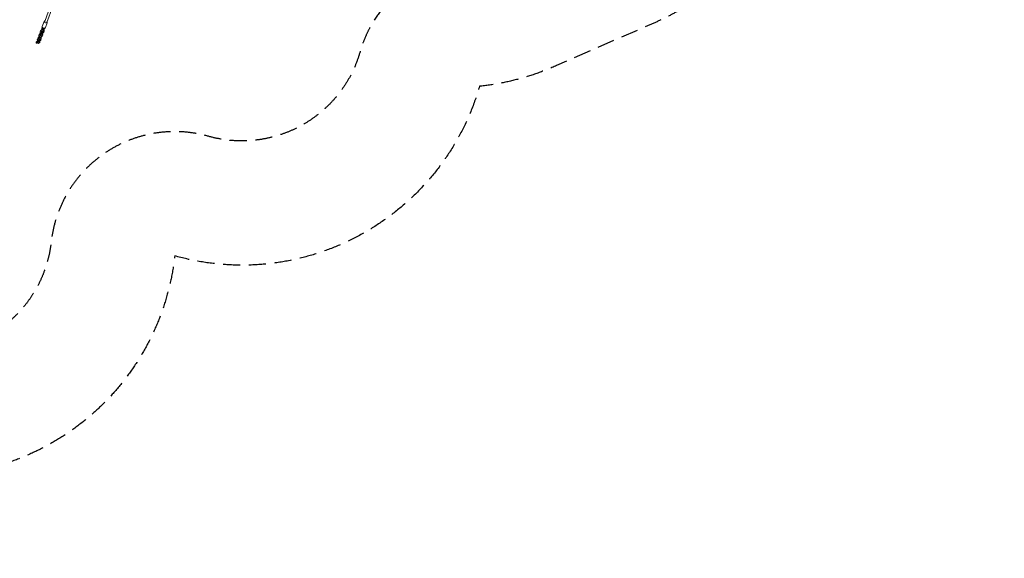
# Model space of a CAD drawing. Units: millimetres. Extents: x -10132 to 10924, y -6264 to 5679.
# Drawn here: x 3638 to 10924, y -6264 to -2276 of the extents above; entities that cross this region are included whole.
import ezdxf

# ---------------------------------------------------------------- set-up
doc = ezdxf.new("R2010")
doc.units = ezdxf.units.MM
doc.header["$LTSCALE"] = 20
doc.linetypes.add('HIDDEN', pattern=[9.525, 6.35, -3.175])
for name, color, linetype in [('2d', 230, 'Continuous'), ('ASTM-BufferZone', 240, 'HIDDEN'), ('ASTM-SafetyZone', 64, 'HIDDEN')]:
    doc.layers.add(name, color=color, linetype=linetype)

msp = doc.modelspace()

# ---------------------------------------------------------------- linework, layer by layer
at = {"layer": '2d', "lineweight": 0}
for p, q in [((3864.4, -2179.2), (3823.2, -2289.8)), ((3880.1, -2182.9), (3838.2, -2295.4)), ((3805.7, -2325.3), (3818.8, -2290.1)), ((3828.2, -2333.6), (3841.3, -2298.5)), ((3779.4, -2393.4), (3782.2, -2385.9)), ((3786.9, -2396.2), (3789.7, -2388.7)), ((3789.8, -2365.3), (3792.6, -2357.8)), ((3794.9, -2387.6), (3797.7, -2380.1)), ((3797.3, -2368.1), (3800.1, -2360.6)), ((3802.4, -2390.4), (3805.2, -2382.9)), ((3803.4, -2343.9), (3803.6, -2343.6)), ((3806.7, -2333.5), (3804.7, -2335.2)), ((3805.4, -2359.5), (3808.1, -2352)), ((3805.5, -2397.1), (3808.3, -2389.6)), ((3810.1, -2337.1), (3808.1, -2338.9)), ((3812.8, -2362.3), (3815.6, -2354.8)), ((3816, -2369), (3818.8, -2361.5)), ((3760.7, -2443.5), (3761.2, -2442.1)), ((3768.2, -2446.3), (3768.7, -2444.9)), ((3768.9, -2421.5), (3771.7, -2414)), ((3773.9, -2443.8), (3776.7, -2436.3)), ((3776.4, -2424.3), (3779.2, -2416.8)), ((3781.4, -2446.6), (3784.2, -2439.1)), ((3784.4, -2415.7), (3787.2, -2408.2)), ((3791.9, -2418.5), (3794.7, -2411)), ((3795, -2425.2), (3797.8, -2417.7))]:
    msp.add_line(p, q, dxfattribs=at)
at = {"layer": '2d', "lineweight": 0, "extrusion": (0, 0, -1)}
for major_axis, start_param, end_param in [((-7.5, 2.79), -0.385137, 0), ((7.5, -2.79), 0, 2.756456)]:
    msp.add_ellipse((3830.7, -2292.6), major_axis=major_axis, ratio=0.78077, start_param=start_param, end_param=end_param, dxfattribs=at)
at = {"layer": '2d', "lineweight": 0}
for start_param, end_param in [(1.955933, 4.712389), (1.570796, 1.955933)]:
    msp.add_ellipse((3764.4, -2444.9), major_axis=(1.79, 4.8), ratio=0.78077, start_param=start_param, end_param=end_param, dxfattribs=at)
for points, knots in [([(3805.7, -2325.3), (3805.6, -2325.5), (3805.5, -2325.8), (3805.4, -2326.3), (3805.3, -2326.6), (3805.2, -2327.2), (3805.2, -2327.4), (3805.2, -2328), (3805.2, -2328.3), (3805.2, -2328.8), (3805.2, -2329.1), (3805.2, -2329.4)], [2.858445, 2.858445, 2.858445, 2.858445, 2.9354723, 2.9354723, 3.0124997, 3.0124997, 3.089527, 3.089527, 3.1665543, 3.1665543, 3.2435816, 3.2435816, 3.2435816, 3.2435816]), ([(3805.2, -2329.4), (3805.4, -2330.5), (3805.7, -2331.5), (3806.7, -2333.5), (3807.4, -2334.5), (3809.1, -2336.3), (3810.1, -2337.1), (3812.3, -2338.4), (3813.5, -2338.9), (3816, -2339.6), (3817.3, -2339.8), (3819.9, -2339.7), (3821.1, -2339.5), (3823.5, -2338.7), (3824.5, -2338.2), (3826.3, -2336.7), (3827, -2335.9), (3827.8, -2334.5), (3828, -2334.1), (3828.2, -2333.6)], [3.243582, 3.243582, 3.243582, 3.243582, 3.542347, 3.542347, 3.864888, 3.864888, 4.204066, 4.204066, 4.549287, 4.549287, 4.895071, 4.895071, 5.236916, 5.236916, 5.564745, 5.564745, 5.867524, 5.867524, 6.000038, 6.000038, 6.000038, 6.000038]), ([(3825.2, -2284.5), (3825, -2284.6), (3824.8, -2284.6), (3823.6, -2285.1), (3822.5, -2285.6), (3820.7, -2287), (3820, -2287.9), (3819.2, -2289.3), (3819, -2289.7), (3818.8, -2290.1)], [2.0490007, 2.0490007, 2.0490007, 2.0490007, 2.0953236, 2.0953236, 2.4231522, 2.4231522, 2.7259314, 2.7259314, 2.858445, 2.858445, 2.858445, 2.858445]), ([(3841.8, -2294.4), (3841.6, -2293.3), (3841.3, -2292.3), (3840.6, -2290.9), (3840.4, -2290.5), (3840.2, -2290.1)], [0.101989, 0.101989, 0.101989, 0.101989, 0.4007541, 0.4007541, 0.5262967, 0.5262967, 0.5262967, 0.5262967]), ([(3841.3, -2298.5), (3841.4, -2298.3), (3841.5, -2298), (3841.6, -2297.5), (3841.7, -2297.2), (3841.8, -2296.6), (3841.8, -2296.3), (3841.8, -2295.8), (3841.8, -2295.5), (3841.8, -2295), (3841.8, -2294.7), (3841.8, -2294.4)], [6.0000377, 6.0000377, 6.0000377, 6.0000377, 6.077065, 6.077065, 6.1540923, 6.1540923, 6.2311196, 6.2311196, 6.308147, 6.308147, 6.3851743, 6.3851743, 6.3851743, 6.3851743]), ([(3778.9, -2396.9), (3778.9, -2396.7), (3778.9, -2396.4), (3778.9, -2396), (3778.9, -2395.7), (3778.9, -2395.2), (3779, -2395), (3779, -2394.5), (3779.1, -2394.3), (3779.2, -2393.8), (3779.3, -2393.6), (3779.4, -2393.4)], [3.0706139, 3.0706139, 3.0706139, 3.0706139, 3.1290237, 3.1290237, 3.1874335, 3.1874335, 3.2458433, 3.2458433, 3.3042532, 3.3042532, 3.362663, 3.362663, 3.362663, 3.362663]), ([(3788, -2404.6), (3786.9, -2404.5), (3785.8, -2404.2), (3783.5, -2403.2), (3782.3, -2402.5), (3780.5, -2400.7), (3779.8, -2399.8), (3779.2, -2398.1), (3779, -2397.5), (3778.9, -2396.9)], [1.977677, 1.977677, 1.977677, 1.977677, 2.271016, 2.271016, 2.635648, 2.635648, 2.927584, 2.927584, 3.070614, 3.070614, 3.070614, 3.070614]), ([(3781.9, -2402.1), (3781.7, -2402.9), (3781.5, -2403.7), (3781.3, -2405.3), (3781.2, -2406.1), (3781.1, -2406.8)], [0.8576597, 0.8576597, 0.8576597, 0.8576597, 1.1270302, 1.1270302, 1.3528119, 1.3528119, 1.3528119, 1.3528119]), ([(3782.2, -2385.9), (3782.5, -2385), (3783, -2384.1), (3784.4, -2382.4), (3785.4, -2381.6), (3787.5, -2380.2), (3788.8, -2379.6), (3791.6, -2378.7), (3793, -2378.4), (3795.7, -2378.1), (3797, -2378.1), (3798.2, -2378.2)], [3.362663, 3.362663, 3.362663, 3.362663, 3.61737, 3.61737, 3.939251, 3.939251, 4.308261, 4.308261, 4.677096, 4.677096, 4.989273, 4.989273, 4.989273, 4.989273]), ([(3788.1, -2396.4), (3788.1, -2396.4), (3788, -2396.4), (3787.7, -2396.3), (3787.4, -2396.2), (3787.1, -2396), (3787, -2395.9), (3787, -2395.9)], [2.2068807, 2.2068807, 2.2068807, 2.2068807, 2.2220188, 2.2220188, 2.4530264, 2.4530264, 2.5526048, 2.5526048, 2.5526048, 2.5526048]), ([(3787.2, -2408.2), (3787.3, -2408), (3787.4, -2407.7), (3787.6, -2406.9), (3787.7, -2406.4), (3787.9, -2405.2), (3788, -2404.5), (3788.2, -2402.9), (3788.2, -2402.1), (3788.3, -2400.4), (3788.3, -2399.6), (3788.2, -2398.1), (3788.2, -2397.4), (3788.1, -2396.2), (3788, -2395.7), (3787.8, -2395.1), (3787.8, -2394.9), (3787.7, -2394.8), (3787.7, -2394.8), (3787.7, -2394.8)], [3.76793, 3.76793, 3.76793, 3.76793, 3.95985, 3.95985, 4.19801, 4.19801, 4.468551, 4.468551, 4.755105, 4.755105, 5.045104, 5.045104, 5.326897, 5.326897, 5.583498, 5.583498, 5.789342, 5.789342, 5.851291, 5.851291, 5.851291, 5.851291]), ([(3789.8, -2365.3), (3789.8, -2365.5), (3789.7, -2365.7), (3789.6, -2366.2), (3789.5, -2366.4), (3789.4, -2366.9), (3789.4, -2367.1), (3789.4, -2367.6), (3789.4, -2367.9), (3789.4, -2368.3), (3789.4, -2368.6), (3789.4, -2368.8)], [2.9205223, 2.9205223, 2.9205223, 2.9205223, 2.9789322, 2.9789322, 3.037342, 3.037342, 3.0957518, 3.0957518, 3.1541616, 3.1541616, 3.2125714, 3.2125714, 3.2125714, 3.2125714]), ([(3789.4, -2368.8), (3789.5, -2369.7), (3789.8, -2370.6), (3790.7, -2372.2), (3791.3, -2373), (3792.8, -2374.4), (3793.8, -2375), (3795.9, -2376), (3797.2, -2376.3), (3798.5, -2376.5)], [3.212571, 3.212571, 3.212571, 3.212571, 3.431358, 3.431358, 3.670794, 3.670794, 3.969151, 3.969151, 4.305509, 4.305509, 4.305509, 4.305509]), ([(3789.7, -2388.7), (3789.7, -2388.7), (3789.7, -2388.6), (3790, -2388.2), (3790.2, -2388.1), (3790.7, -2387.7), (3791.1, -2387.4), (3791.9, -2387), (3792.4, -2386.8), (3793.5, -2386.5), (3794.1, -2386.4), (3794.9, -2386.2), (3795.2, -2386.2), (3795.4, -2386.2)], [3.362663, 3.362663, 3.362663, 3.362663, 3.648, 3.648, 3.867692, 3.867692, 4.095193, 4.095193, 4.338463, 4.338463, 4.594685, 4.594685, 4.69133, 4.69133, 4.69133, 4.69133]), ([(3791.6, -2378.7), (3791.7, -2377.7), (3791.8, -2376.6), (3792.1, -2375), (3792.3, -2374.5), (3792.4, -2374)], [4.9303734, 4.9303734, 4.9303734, 4.9303734, 5.245039, 5.245039, 5.4255256, 5.4255256, 5.4255256, 5.4255256]), ([(3797, -2394.8), (3796.5, -2394.8), (3795.9, -2394.6), (3795, -2394.2), (3794.6, -2394), (3793.8, -2393.3), (3793.5, -2393), (3792.8, -2392), (3792.6, -2391.5), (3792, -2389.7), (3791.8, -2388.5), (3791.6, -2387.2)], [3.1533829, 3.1533829, 3.1533829, 3.1533829, 3.2368228, 3.2368228, 3.3292907, 3.3292907, 3.4519925, 3.4519925, 3.6624697, 3.6624697, 4.1001743, 4.1001743, 4.1001743, 4.1001743]), ([(3808.7, -2350.1), (3807.6, -2350), (3806.6, -2350), (3804.1, -2350.2), (3802.6, -2350.5), (3799.9, -2351.3), (3798.5, -2351.8), (3796.1, -2353.3), (3795, -2354.2), (3793.5, -2356), (3793, -2356.8), (3792.6, -2357.8)], [1.293912, 1.293912, 1.293912, 1.293912, 1.558886, 1.558886, 1.924576, 1.924576, 2.292562, 2.292562, 2.663349, 2.663349, 2.920522, 2.920522, 2.920522, 2.920522]), ([(3794.9, -2387.6), (3794.8, -2387.7), (3794.8, -2387.8), (3794.7, -2388), (3794.7, -2388), (3794.7, -2388)], [2.5152555, 2.5152555, 2.5152555, 2.5152555, 2.642881, 2.642881, 2.7332786, 2.7332786, 2.7332786, 2.7332786]), ([(3794.7, -2411), (3795.2, -2409.7), (3795.5, -2408.2), (3796, -2405.4), (3796.1, -2404.1), (3796.3, -2401.6), (3796.3, -2400.4), (3796.3, -2398), (3796.2, -2396.8), (3796, -2395.3), (3796, -2395), (3795.9, -2394.6)], [3.76793, 3.76793, 3.76793, 3.76793, 4.268623, 4.268623, 4.633178, 4.633178, 4.982815, 4.982815, 5.337958, 5.337958, 5.462925, 5.462925, 5.462925, 5.462925]), ([(3797.7, -2394.8), (3797.5, -2394.9), (3797.4, -2395), (3796.9, -2395.4), (3796.6, -2395.6), (3796.1, -2395.8), (3796.1, -2395.8), (3796.1, -2395.8)], [0.5657482, 0.5657482, 0.5657482, 0.5657482, 0.7260992, 0.7260992, 0.9536007, 0.9536007, 0.974938, 0.974938, 0.974938, 0.974938]), ([(3805.5, -2397.1), (3805.2, -2398.1), (3804.6, -2398.9), (3803.2, -2400.6), (3802.3, -2401.4), (3800.1, -2402.8), (3798.8, -2403.4), (3797, -2404), (3796.5, -2404.2), (3796.1, -2404.3)], [0.22107, 0.22107, 0.22107, 0.22107, 0.475777, 0.475777, 0.797658, 0.797658, 1.166668, 1.166668, 1.287906, 1.287906, 1.287906, 1.287906]), ([(3802.4, -2390.4), (3802.2, -2390.7), (3802.1, -2391), (3801.8, -2391.7), (3801.6, -2392), (3801.2, -2392.7), (3801, -2393), (3800.3, -2393.7), (3799.8, -2394), (3798.7, -2394.6), (3798.1, -2394.8), (3797.3, -2394.8), (3797.1, -2394.8), (3797, -2394.8)], [2.5152555, 2.5152555, 2.5152555, 2.5152555, 2.642881, 2.642881, 2.7705064, 2.7705064, 2.8981319, 2.8981319, 3.0257574, 3.0257574, 3.1299716, 3.1299716, 3.1533829, 3.1533829, 3.1533829, 3.1533829]), ([(3797.5, -2367.8), (3797.5, -2367.8), (3797.5, -2367.8), (3797.7, -2368), (3798, -2368.1), (3798.3, -2368.3), (3798.5, -2368.3), (3798.6, -2368.3)], [3.7305805, 3.7305805, 3.7305805, 3.7305805, 3.7874977, 3.7874977, 4.007233, 4.007233, 4.0763046, 4.0763046, 4.0763046, 4.0763046]), ([(3798.2, -2366.7), (3798.2, -2366.7), (3798.2, -2366.7), (3798.2, -2366.8), (3798.3, -2366.9), (3798.4, -2367.3), (3798.4, -2367.6), (3798.6, -2368.3), (3798.6, -2368.8), (3798.7, -2370), (3798.8, -2370.8), (3798.8, -2372.3), (3798.8, -2373.1), (3798.7, -2374.8), (3798.6, -2375.6), (3798.4, -2377.1), (3798.3, -2377.9), (3798, -2379), (3797.9, -2379.5), (3797.7, -2379.9), (3797.7, -2380), (3797.7, -2380.1)], [0.431895, 0.431895, 0.431895, 0.431895, 0.496528, 0.496528, 0.640142, 0.640142, 0.829184, 0.829184, 1.064913, 1.064913, 1.334032, 1.334032, 1.620026, 1.620026, 1.910128, 1.910128, 2.192789, 2.192789, 2.45152, 2.45152, 2.515255, 2.515255, 2.515255, 2.515255]), ([(3805.9, -2358.1), (3805.9, -2358.1), (3805.9, -2358.1), (3805.2, -2358.1), (3804.6, -2358.2), (3803.4, -2358.5), (3802.9, -2358.7), (3801.9, -2359.2), (3801.5, -2359.4), (3800.8, -2359.8), (3800.6, -2360), (3800.3, -2360.4), (3800.2, -2360.5), (3800.1, -2360.6), (3800.1, -2360.6), (3800.1, -2360.6)], [1.591855, 1.591855, 1.591855, 1.591855, 1.592198, 1.592198, 1.854197, 1.854197, 2.113433, 2.113433, 2.361351, 2.361351, 2.592542, 2.592542, 2.812141, 2.812141, 2.920522, 2.920522, 2.920522, 2.920522]), ([(3800.5, -2360.2), (3800.5, -2360.1), (3800.6, -2360.1), (3800.8, -2360.1), (3801, -2360.1), (3801.1, -2360.1)], [6.25956957, 6.25956957, 6.25956957, 6.25956957, 6.27156421, 6.27156421, 6.29497555, 6.29497555, 6.29497555, 6.29497555]), ([(3803.4, -2343.9), (3803, -2345.3), (3802.6, -2346.7), (3802.2, -2349.1), (3802.1, -2349.9), (3802.1, -2350.6)], [0.6263372, 0.6263372, 0.6263372, 0.6263372, 1.1270302, 1.1270302, 1.3528119, 1.3528119, 1.3528119, 1.3528119]), ([(3802.1, -2359.1), (3802.1, -2359.1), (3802.1, -2359.2), (3802.2, -2360.4), (3802.4, -2361.5), (3803, -2363.2), (3803.3, -2363.8), (3804, -2364.9), (3804.2, -2365.2), (3805, -2365.9), (3805.6, -2366.3), (3806.7, -2366.6), (3807.1, -2366.7), (3807.5, -2366.7)], [2.183011, 2.183011, 2.183011, 2.183011, 2.1963654, 2.1963654, 2.5881628, 2.5881628, 2.8385093, 2.8385093, 2.939962, 2.939962, 3.0692764, 3.0692764, 3.1298024, 3.1298024, 3.1298024, 3.1298024]), ([(3802.7, -2338.1), (3802.6, -2338.3), (3802.5, -2338.5), (3802.4, -2338.8), (3802.4, -2339), (3802.3, -2339.3), (3802.3, -2339.5), (3802.3, -2339.9), (3802.3, -2340), (3802.3, -2340.4), (3802.3, -2340.6), (3802.3, -2340.8)], [2.9205223, 2.9205223, 2.9205223, 2.9205223, 2.9789322, 2.9789322, 3.037342, 3.037342, 3.0957518, 3.0957518, 3.1541616, 3.1541616, 3.2125714, 3.2125714, 3.2125714, 3.2125714]), ([(3802.3, -2340.8), (3802.4, -2341.5), (3802.7, -2342.1), (3803.4, -2343.4), (3803.9, -2344), (3805.2, -2345.1), (3806, -2345.6), (3807.6, -2346.2), (3808.3, -2346.5), (3809.1, -2346.6)], [3.212571, 3.212571, 3.212571, 3.212571, 3.444197, 3.444197, 3.698857, 3.698857, 4.01193, 4.01193, 4.267088, 4.267088, 4.267088, 4.267088]), ([(3804.7, -2335.2), (3804.6, -2335.4), (3804.4, -2335.5), (3804.1, -2335.9), (3803.9, -2336.1), (3803.6, -2336.4), (3803.4, -2336.6), (3803.2, -2337), (3803.1, -2337.2), (3802.8, -2337.7), (3802.7, -2337.9), (3802.7, -2338.1)], [2.5141202, 2.5141202, 2.5141202, 2.5141202, 2.5954006, 2.5954006, 2.676681, 2.676681, 2.7579615, 2.7579615, 2.8392419, 2.8392419, 2.9205223, 2.9205223, 2.9205223, 2.9205223]), ([(3805.2, -2359.9), (3805.2, -2359.9), (3805.2, -2359.9), (3805.2, -2359.8), (3805.3, -2359.7), (3805.3, -2359.5), (3805.3, -2359.5), (3805.4, -2359.5)], [3.5499067, 3.5499067, 3.5499067, 3.5499067, 3.6145405, 3.6145405, 3.7421659, 3.7421659, 3.7679298, 3.7679298, 3.7679298, 3.7679298]), ([(3806.4, -2366.5), (3806.5, -2367.1), (3806.5, -2367.7), (3806.7, -2369.5), (3806.8, -2370.8), (3806.8, -2373.3), (3806.7, -2374.6), (3806.5, -2377), (3806.3, -2378.2), (3805.9, -2380.5), (3805.6, -2381.6), (3805.2, -2382.7), (3805.2, -2382.8), (3805.2, -2382.9)], [0.82026, 0.82026, 0.82026, 0.82026, 1.02157, 1.02157, 1.400484, 1.400484, 1.752123, 1.752123, 2.103446, 2.103446, 2.477058, 2.477058, 2.515255, 2.515255, 2.515255, 2.515255]), ([(3805.8, -2381), (3806, -2381.1), (3806.2, -2381.3), (3807.2, -2382.3), (3807.9, -2383.3), (3808.5, -2384.9), (3808.7, -2385.5), (3808.7, -2386.1)], [5.7047858, 5.7047858, 5.7047858, 5.7047858, 5.7772411, 5.7772411, 6.0691767, 6.0691767, 6.2122065, 6.2122065, 6.2122065, 6.2122065]), ([(3806.5, -2367.7), (3806.9, -2367.6), (3807.2, -2367.4), (3807.8, -2367), (3808, -2366.8), (3808.1, -2366.7)], [5.3082473, 5.3082473, 5.3082473, 5.3082473, 5.5029437, 5.5029437, 5.7174371, 5.7174371, 5.7174371, 5.7174371]), ([(3806.5, -2376.2), (3806.8, -2376.1), (3807.1, -2376), (3808.7, -2375.6), (3810.1, -2375), (3812.5, -2373.6), (3813.6, -2372.7), (3815.1, -2370.8), (3815.6, -2370), (3816, -2369)], [4.995279, 4.995279, 4.995279, 4.995279, 5.066168, 5.066168, 5.434155, 5.434155, 5.804941, 5.804941, 6.062115, 6.062115, 6.062115, 6.062115]), ([(3808.1, -2338.9), (3808, -2339), (3807.9, -2339.1), (3807.8, -2339.2), (3807.7, -2339.3), (3807.6, -2339.4), (3807.5, -2339.5), (3807.5, -2339.6), (3807.4, -2339.7), (3807.4, -2339.8), (3807.4, -2339.8), (3807.3, -2339.9)], [2.5141202, 2.5141202, 2.5141202, 2.5141202, 2.5954006, 2.5954006, 2.676681, 2.676681, 2.7579615, 2.7579615, 2.8392419, 2.8392419, 2.9205223, 2.9205223, 2.9205223, 2.9205223]), ([(3807.3, -2339.9), (3807.3, -2339.9), (3807.3, -2339.9), (3807.3, -2340), (3807.3, -2340), (3807.3, -2340), (3807.3, -2340), (3807.3, -2340.1), (3807.3, -2340.1), (3807.3, -2340.1), (3807.3, -2340.1), (3807.3, -2340.1)], [2.9205223, 2.9205223, 2.9205223, 2.9205223, 2.9789322, 2.9789322, 3.037342, 3.037342, 3.0957518, 3.0957518, 3.1541616, 3.1541616, 3.2125714, 3.2125714, 3.2125714, 3.2125714]), ([(3807.3, -2340.1), (3807.3, -2340.2), (3807.3, -2340.3), (3807.5, -2340.5), (3807.7, -2340.7), (3808.3, -2341.1), (3808.7, -2341.3), (3809.1, -2341.5), (3809.1, -2341.5), (3809.2, -2341.5)], [3.2125714, 3.2125714, 3.2125714, 3.2125714, 3.4975258, 3.4975258, 3.8281033, 3.8281033, 4.0817177, 4.0817177, 4.0975982, 4.0975982, 4.0975982, 4.0975982]), ([(3807.5, -2366.7), (3808, -2366.7), (3808.5, -2366.6), (3809.5, -2366.3), (3810, -2366.1), (3810.8, -2365.6), (3811.1, -2365.2), (3811.7, -2364.6), (3811.9, -2364.2), (3812.3, -2363.6), (3812.4, -2363.3), (3812.7, -2362.7), (3812.8, -2362.5), (3812.8, -2362.3)], [3.1298024, 3.1298024, 3.1298024, 3.1298024, 3.2132423, 3.2132423, 3.3057102, 3.3057102, 3.428412, 3.428412, 3.5560375, 3.5560375, 3.683663, 3.683663, 3.7679298, 3.7679298, 3.7679298, 3.7679298]), ([(3808.1, -2352), (3808.2, -2351.8), (3808.3, -2351.5), (3808.5, -2350.7), (3808.6, -2350.2), (3808.9, -2349), (3809, -2348.3), (3809.1, -2346.7), (3809.2, -2345.9), (3809.2, -2344.2), (3809.2, -2343.4), (3809.2, -2341.9), (3809.1, -2341.2), (3809, -2340), (3808.9, -2339.5), (3808.8, -2338.9), (3808.7, -2338.7), (3808.7, -2338.6), (3808.7, -2338.6), (3808.7, -2338.6)], [3.76793, 3.76793, 3.76793, 3.76793, 3.95985, 3.95985, 4.19801, 4.19801, 4.468551, 4.468551, 4.755105, 4.755105, 5.045104, 5.045104, 5.326897, 5.326897, 5.583498, 5.583498, 5.789342, 5.789342, 5.851291, 5.851291, 5.851291, 5.851291]), ([(3808.7, -2386.1), (3808.8, -2386.4), (3808.8, -2386.6), (3808.8, -2387.1), (3808.8, -2387.3), (3808.7, -2387.8), (3808.7, -2388), (3808.6, -2388.5), (3808.6, -2388.7), (3808.5, -2389.2), (3808.4, -2389.4), (3808.3, -2389.6)], [6.2122065, 6.2122065, 6.2122065, 6.2122065, 6.2706164, 6.2706164, 6.3290262, 6.3290262, 6.387436, 6.387436, 6.4458458, 6.4458458, 6.5042556, 6.5042556, 6.5042556, 6.5042556]), ([(3815.6, -2354.8), (3816.1, -2353.5), (3816.5, -2352), (3816.9, -2349.2), (3817.1, -2347.9), (3817.2, -2345.4), (3817.3, -2344.2), (3817.2, -2341.8), (3817.1, -2340.7), (3817, -2339.7)], [3.76793, 3.76793, 3.76793, 3.76793, 4.268623, 4.268623, 4.633178, 4.633178, 4.982815, 4.982815, 5.319525, 5.319525, 5.319525, 5.319525]), ([(3819.2, -2358), (3819.1, -2357.1), (3818.8, -2356.2), (3817.9, -2354.6), (3817.3, -2353.9), (3816.5, -2353.1), (3816.4, -2353), (3816.2, -2352.9)], [0.0709788, 0.0709788, 0.0709788, 0.0709788, 0.2897649, 0.2897649, 0.5292009, 0.5292009, 0.5783995, 0.5783995, 0.5783995, 0.5783995]), ([(3817.1, -2340.8), (3817.3, -2340.7), (3817.5, -2340.6), (3818, -2340.2), (3818.3, -2340), (3818.6, -2339.8)], [5.3473503, 5.3473503, 5.3473503, 5.3473503, 5.4479877, 5.4479877, 5.7045842, 5.7045842, 5.7045842, 5.7045842]), ([(3817.2, -2346.1), (3818.2, -2345.8), (3819.2, -2345.4), (3821.1, -2344.2), (3821.9, -2343.6), (3823.1, -2342.1), (3823.6, -2341.5), (3823.8, -2340.7)], [5.0961237, 5.0961237, 5.0961237, 5.0961237, 5.4342672, 5.4342672, 5.7935468, 5.7935468, 6.062115, 6.062115, 6.062115, 6.062115]), ([(3818.8, -2361.5), (3818.9, -2361.3), (3818.9, -2361.1), (3819, -2360.6), (3819.1, -2360.4), (3819.2, -2359.9), (3819.2, -2359.7), (3819.3, -2359.2), (3819.3, -2359), (3819.2, -2358.5), (3819.2, -2358.3), (3819.2, -2358)], [6.062115, 6.062115, 6.062115, 6.062115, 6.1205248, 6.1205248, 6.1789346, 6.1789346, 6.2373444, 6.2373444, 6.2957543, 6.2957543, 6.3541641, 6.3541641, 6.3541641, 6.3541641]), ([(3823.8, -2340.7), (3823.9, -2340.5), (3824, -2340.4), (3824.1, -2340), (3824.1, -2339.9), (3824.2, -2339.5), (3824.2, -2339.3), (3824.2, -2339), (3824.2, -2338.8), (3824.2, -2338.5), (3824.2, -2338.4), (3824.2, -2338.3)], [6.062115, 6.062115, 6.062115, 6.062115, 6.1205248, 6.1205248, 6.1789346, 6.1789346, 6.2373444, 6.2373444, 6.2957543, 6.2957543, 6.331219, 6.331219, 6.331219, 6.331219]), ([(3761.2, -2442.1), (3761.6, -2441.2), (3762.1, -2440.3), (3763.5, -2438.6), (3764.4, -2437.8), (3766.6, -2436.4), (3767.9, -2435.8), (3770.6, -2434.9), (3772.1, -2434.6), (3774.8, -2434.3), (3776, -2434.3), (3777.2, -2434.4)], [3.362663, 3.362663, 3.362663, 3.362663, 3.61737, 3.61737, 3.939251, 3.939251, 4.308261, 4.308261, 4.677096, 4.677096, 4.989273, 4.989273, 4.989273, 4.989273]), ([(3768.5, -2425), (3768.4, -2424.8), (3768.4, -2424.5), (3768.4, -2424.1), (3768.4, -2423.8), (3768.5, -2423.3), (3768.5, -2423.1), (3768.6, -2422.6), (3768.6, -2422.4), (3768.7, -2421.9), (3768.8, -2421.7), (3768.9, -2421.5)], [3.0706139, 3.0706139, 3.0706139, 3.0706139, 3.1290237, 3.1290237, 3.1874335, 3.1874335, 3.2458433, 3.2458433, 3.3042532, 3.3042532, 3.362663, 3.362663, 3.362663, 3.362663]), ([(3777.5, -2432.7), (3776.4, -2432.6), (3775.3, -2432.3), (3773, -2431.3), (3771.8, -2430.6), (3770, -2428.8), (3769.3, -2427.9), (3768.7, -2426.2), (3768.5, -2425.6), (3768.5, -2425)], [1.977677, 1.977677, 1.977677, 1.977677, 2.271016, 2.271016, 2.635648, 2.635648, 2.927584, 2.927584, 3.070614, 3.070614, 3.070614, 3.070614]), ([(3768.7, -2444.9), (3768.7, -2444.9), (3768.8, -2444.8), (3769.1, -2444.4), (3769.3, -2444.3), (3769.8, -2443.9), (3770.1, -2443.7), (3771, -2443.2), (3771.4, -2443), (3772.5, -2442.7), (3773.1, -2442.6), (3774, -2442.4), (3774.2, -2442.4), (3774.5, -2442.4)], [3.362663, 3.362663, 3.362663, 3.362663, 3.648, 3.648, 3.867692, 3.867692, 4.095193, 4.095193, 4.338463, 4.338463, 4.594685, 4.594685, 4.69133, 4.69133, 4.69133, 4.69133]), ([(3776, -2451), (3775.5, -2451), (3775, -2450.8), (3774, -2450.5), (3773.6, -2450.2), (3772.8, -2449.5), (3772.5, -2449.2), (3771.9, -2448.2), (3771.7, -2447.7), (3771.2, -2446.5), (3771.1, -2445.9), (3770.8, -2444.7), (3770.7, -2444.1), (3770.6, -2443.4)], [3.1533829, 3.1533829, 3.1533829, 3.1533829, 3.2368228, 3.2368228, 3.3292907, 3.3292907, 3.4519925, 3.4519925, 3.6624697, 3.6624697, 3.8842872, 3.8842872, 4.1001743, 4.1001743, 4.1001743, 4.1001743]), ([(3771, -2432.4), (3770.9, -2432.7), (3770.9, -2433.1), (3770.8, -2434), (3770.7, -2434.5), (3770.7, -2434.9)], [4.331613, 4.331613, 4.331613, 4.331613, 4.4333479, 4.4333479, 4.5672178, 4.5672178, 4.5672178, 4.5672178]), ([(3771, -2432.4), (3771, -2432.1), (3771.1, -2431.8), (3771.2, -2431.2), (3771.3, -2430.9), (3771.4, -2430.5), (3771.4, -2430.3), (3771.4, -2430.2)], [5.1858881, 5.1858881, 5.1858881, 5.1858881, 5.2800801, 5.2800801, 5.3742721, 5.3742721, 5.4255256, 5.4255256, 5.4255256, 5.4255256]), ([(3771.7, -2414), (3772, -2413.1), (3772.6, -2412.2), (3774, -2410.5), (3774.9, -2409.7), (3777.1, -2408.3), (3778.4, -2407.7), (3781.1, -2406.8), (3782.6, -2406.5), (3785.2, -2406.2), (3786.5, -2406.2), (3787.7, -2406.3)], [3.362663, 3.362663, 3.362663, 3.362663, 3.61737, 3.61737, 3.939251, 3.939251, 4.308261, 4.308261, 4.677096, 4.677096, 4.989273, 4.989273, 4.989273, 4.989273]), ([(3773.9, -2443.8), (3773.9, -2443.9), (3773.8, -2444), (3773.8, -2444.2), (3773.8, -2444.2), (3773.8, -2444.2)], [2.5152555, 2.5152555, 2.5152555, 2.5152555, 2.642881, 2.642881, 2.7332786, 2.7332786, 2.7332786, 2.7332786]), ([(3781.4, -2446.6), (3781.3, -2446.9), (3781.2, -2447.2), (3780.9, -2447.9), (3780.7, -2448.2), (3780.3, -2448.9), (3780, -2449.2), (3779.3, -2449.9), (3778.9, -2450.3), (3777.8, -2450.8), (3777.2, -2451), (3776.3, -2451), (3776.2, -2451), (3776, -2451)], [2.5152555, 2.5152555, 2.5152555, 2.5152555, 2.642881, 2.642881, 2.7705064, 2.7705064, 2.8981319, 2.8981319, 3.0257574, 3.0257574, 3.1299716, 3.1299716, 3.1533829, 3.1533829, 3.1533829, 3.1533829]), ([(3777.6, -2424.5), (3777.6, -2424.5), (3777.6, -2424.5), (3777.2, -2424.4), (3776.9, -2424.3), (3776.6, -2424.1), (3776.6, -2424), (3776.5, -2424)], [2.2068807, 2.2068807, 2.2068807, 2.2068807, 2.2220188, 2.2220188, 2.4530264, 2.4530264, 2.5526048, 2.5526048, 2.5526048, 2.5526048]), ([(3777.2, -2422.9), (3777.2, -2422.9), (3777.3, -2422.9), (3777.3, -2423), (3777.3, -2423.1), (3777.4, -2423.5), (3777.5, -2423.8), (3777.6, -2424.5), (3777.7, -2425), (3777.8, -2426.3), (3777.8, -2427), (3777.8, -2428.5), (3777.8, -2429.3), (3777.7, -2431), (3777.6, -2431.8), (3777.4, -2433.4), (3777.3, -2434.1), (3777.1, -2435.2), (3776.9, -2435.7), (3776.8, -2436.1), (3776.8, -2436.2), (3776.7, -2436.3)], [0.431895, 0.431895, 0.431895, 0.431895, 0.496528, 0.496528, 0.640142, 0.640142, 0.829184, 0.829184, 1.064913, 1.064913, 1.334032, 1.334032, 1.620026, 1.620026, 1.910128, 1.910128, 2.192789, 2.192789, 2.45152, 2.45152, 2.515255, 2.515255, 2.515255, 2.515255]), ([(3779.2, -2416.8), (3779.2, -2416.8), (3779.2, -2416.7), (3779.5, -2416.3), (3779.7, -2416.2), (3780.3, -2415.8), (3780.6, -2415.5), (3781.4, -2415.1), (3781.9, -2414.9), (3783, -2414.6), (3783.6, -2414.5), (3784.5, -2414.3), (3784.7, -2414.3), (3784.9, -2414.3)], [3.362663, 3.362663, 3.362663, 3.362663, 3.648, 3.648, 3.867692, 3.867692, 4.095193, 4.095193, 4.338463, 4.338463, 4.594685, 4.594685, 4.69133, 4.69133, 4.69133, 4.69133]), ([(3779.5, -2416.4), (3779.6, -2416.4), (3779.7, -2416.3), (3779.9, -2416.3), (3780.1, -2416.3), (3780.2, -2416.3)], [6.25956957, 6.25956957, 6.25956957, 6.25956957, 6.27156421, 6.27156421, 6.29497555, 6.29497555, 6.29497555, 6.29497555]), ([(3781.1, -2415.3), (3781.1, -2415.3), (3781.1, -2415.4), (3781.3, -2416.6), (3781.5, -2417.7), (3782.1, -2419.4), (3782.3, -2420.1), (3783, -2421.1), (3783.3, -2421.4), (3784, -2422.1), (3784.6, -2422.5), (3785.7, -2422.8), (3786.1, -2422.9), (3786.5, -2422.9)], [2.183011, 2.183011, 2.183011, 2.183011, 2.1963654, 2.1963654, 2.5881628, 2.5881628, 2.8385093, 2.8385093, 2.939962, 2.939962, 3.0692764, 3.0692764, 3.1298024, 3.1298024, 3.1298024, 3.1298024]), ([(3781.4, -2446.6), (3781.6, -2446.7), (3781.8, -2446.9), (3782.2, -2447.1), (3782.4, -2447.2), (3782.9, -2447.4), (3783.1, -2447.4), (3783.6, -2447.5), (3783.9, -2447.5), (3784.3, -2447.4), (3784.6, -2447.3), (3785.1, -2447.2), (3785.4, -2447), (3785.8, -2446.8), (3786, -2446.6), (3786.5, -2446.2), (3786.7, -2446), (3787, -2445.5), (3787.2, -2445.2), (3787.5, -2444.6), (3787.6, -2444.3), (3787.7, -2443.7), (3787.8, -2443.4), (3787.8, -2442.7), (3787.8, -2442.4), (3787.7, -2442)], [1.7139928, 1.7139928, 1.7139928, 1.7139928, 1.7800866, 1.7800866, 1.8491164, 1.8491164, 1.9175027, 1.9175027, 1.985889, 1.985889, 2.0606236, 2.0606236, 2.1353582, 2.1353582, 2.2186558, 2.2186558, 2.3019535, 2.3019535, 2.3913041, 2.3913041, 2.4806548, 2.4806548, 2.5741565, 2.5741565, 2.6676581, 2.6676581, 2.6676581, 2.6676581]), ([(3784.2, -2416.1), (3784.2, -2416.1), (3784.2, -2416.1), (3784.3, -2416), (3784.3, -2415.9), (3784.4, -2415.7), (3784.4, -2415.7), (3784.4, -2415.7)], [3.5499067, 3.5499067, 3.5499067, 3.5499067, 3.6145405, 3.6145405, 3.7421659, 3.7421659, 3.7679298, 3.7679298, 3.7679298, 3.7679298]), ([(3785.4, -2422.7), (3785.5, -2423.3), (3785.6, -2423.9), (3785.8, -2425.7), (3785.8, -2427), (3785.8, -2429.5), (3785.8, -2430.8), (3785.5, -2433.2), (3785.4, -2434.4), (3784.9, -2436.7), (3784.7, -2437.8), (3784.3, -2438.9), (3784.3, -2439), (3784.2, -2439.1)], [0.82026, 0.82026, 0.82026, 0.82026, 1.02157, 1.02157, 1.400484, 1.400484, 1.752123, 1.752123, 2.103446, 2.103446, 2.477058, 2.477058, 2.515255, 2.515255, 2.515255, 2.515255]), ([(3784.8, -2437.2), (3785, -2437.3), (3785.2, -2437.5), (3786.2, -2438.5), (3786.9, -2439.5), (3787.5, -2441), (3787.6, -2441.3), (3787.7, -2441.7)], [5.7047858, 5.7047858, 5.7047858, 5.7047858, 5.7772411, 5.7772411, 6.0691767, 6.0691767, 6.1623618, 6.1623618, 6.1623618, 6.1623618]), ([(3787.2, -2422.9), (3787.1, -2423), (3786.9, -2423.1), (3786.5, -2423.5), (3786.1, -2423.7), (3785.7, -2423.9), (3785.6, -2423.9), (3785.6, -2423.9)], [0.5657482, 0.5657482, 0.5657482, 0.5657482, 0.7260992, 0.7260992, 0.9536007, 0.9536007, 0.974938, 0.974938, 0.974938, 0.974938]), ([(3795, -2425.2), (3794.7, -2426.2), (3794.2, -2427), (3792.8, -2428.7), (3791.8, -2429.5), (3789.6, -2430.9), (3788.3, -2431.5), (3786.5, -2432.1), (3786.1, -2432.3), (3785.6, -2432.4)], [0.22107, 0.22107, 0.22107, 0.22107, 0.475777, 0.475777, 0.797658, 0.797658, 1.166668, 1.166668, 1.287906, 1.287906, 1.287906, 1.287906]), ([(3786.5, -2422.9), (3787.1, -2422.9), (3787.6, -2422.9), (3788.6, -2422.6), (3789, -2422.3), (3789.8, -2421.8), (3790.2, -2421.4), (3790.7, -2420.8), (3791, -2420.4), (3791.3, -2419.8), (3791.5, -2419.5), (3791.7, -2418.9), (3791.8, -2418.7), (3791.9, -2418.5)], [3.1298024, 3.1298024, 3.1298024, 3.1298024, 3.2132423, 3.2132423, 3.3057102, 3.3057102, 3.428412, 3.428412, 3.5560375, 3.5560375, 3.683663, 3.683663, 3.7679298, 3.7679298, 3.7679298, 3.7679298]), ([(3795.3, -2409.1), (3795.5, -2409.2), (3795.7, -2409.4), (3796.7, -2410.4), (3797.4, -2411.4), (3798, -2413), (3798.2, -2413.6), (3798.3, -2414.2)], [5.7047858, 5.7047858, 5.7047858, 5.7047858, 5.7772411, 5.7772411, 6.0691767, 6.0691767, 6.2122065, 6.2122065, 6.2122065, 6.2122065]), ([(3798.3, -2414.2), (3798.3, -2414.5), (3798.3, -2414.7), (3798.3, -2415.2), (3798.3, -2415.4), (3798.3, -2415.9), (3798.2, -2416.1), (3798.2, -2416.6), (3798.1, -2416.8), (3798, -2417.3), (3797.9, -2417.5), (3797.8, -2417.7)], [6.2122065, 6.2122065, 6.2122065, 6.2122065, 6.2706164, 6.2706164, 6.3290262, 6.3290262, 6.387436, 6.387436, 6.4458458, 6.4458458, 6.5042556, 6.5042556, 6.5042556, 6.5042556])]:
    msp.add_open_spline(points, degree=3, knots=knots, dxfattribs=at)
for points in [[(3790.7, -2388.2), (3790.4, -2388.2), (3790.2, -2388.2), (3790, -2388.3)], [(3791.8, -2388.4), (3791.4, -2388.3), (3791.1, -2388.3), (3790.7, -2388.2)], [(3801.1, -2360.1), (3801.5, -2360.2), (3801.9, -2360.2), (3802.2, -2360.3)], [(3780.2, -2416.3), (3780.6, -2416.4), (3781, -2416.4), (3781.3, -2416.5)], [(3787.7, -2442), (3787.7, -2441.9), (3787.7, -2441.8), (3787.7, -2441.7)]]:
    msp.add_open_spline(points, degree=3, dxfattribs=at)
at = {"layer": 'ASTM-BufferZone', "flags": 128}
msp.add_lwpolyline([(-6131.1, 4487.7), (-5494.3, 4567.2, -0.197877), (-4825.7, 4384.6, 0.377827), (-3611.5, 4463.9, -0.564938), (-2097.7, 4092.1, 0.546727), (-604.2, 3681.1, -0.381002), (606.8, 3685.9, 0.543014), (2093.8, 4098.9, -0.616175), (3698.3, 4360.1, -0.281424), (4562.8, 4752.1), (5002.7, 4697.8, -0.386451), (5825.7, 3791.9, -0.147852), (5673.3, 3287.8, 0.598733), (6439.2, 1858.1), (6855.4, 1858.1, -0.121032), (7277, 1754.5), (7963.8, 1433.8, -0.208056), (8463.1, 906.9), (9094.2, 906.9, -0.414214), (10004.2, -3.1, -0.414214), (9094.2, -913.1), (8463.2, -913.1, -0.211912), (7964.3, -1457.2), (7235.7, -1774.8, -0.082629), (6947.5, -1853.4, 0.306468), (6156.5, -2514.6, -0.412731), (5035, -3139.1, 0.463034), (3871, -3922.7, -0.812407), (2097.7, -4092.1, 0.546727), (604.2, -3681.1, -0.381002), (-606.8, -3685.9, 0.543014), (-2093.8, -4098.9, -0.500365), (-3468, -4581.8, 0.434355), (-4777.4, -4887.8, -0.302343), (-5680.1, -5337.2), (-6116.5, -5282.3, -0.386851), (-6940.8, -4376.3), (-6940.8, -2253.3), (-8555.4, -1387.3, -0.162271), (-8950.5, -968.9, -0.052629), (-9025.4, -793.1), (-9164.4, -339.5, -0.081715), (-9212.4, -48, -0.063236), (-9183.5, 179.4), (-9051.3, 691.4, -0.228302), (-8595.5, 1336.5), (-6768.6, 2350.4, -0.192312), (-7039.2, 3028, -0.053068), (-7017.2, 3235), (-6916.9, 3700.7, -0.341057)], format="xyb", close=True, dxfattribs=at)
at = {"layer": 'ASTM-SafetyZone', "flags": 128}
msp.add_lwpolyline([(-6246.8, 5400.4), (-5608.2, 5480.1, -0.197877), (-4263.6, 5112.9, -0.564938), (-1219.2, 4365.4, -0.381002), (1216.2, 4375.1, -0.443375), (3680.3, 5508.7, -0.140343), (4675.5, 5665.2), (5105.2, 5612.1, -0.38415), (6745.7, 3791.9, -0.147852), (6439.2, 2778.1), (6855.4, 2778.1, -0.117677), (7681.8, 2580.9), (8341, 2273, -0.105641), (8962.2, 1826.9), (9094.2, 1826.9, -0.414214), (10924.2, -3.1, -0.414214), (9094.2, -1833.1), (8973.5, -1833.1, -0.109746), (8331.9, -2300.5), (7610.4, -2615.1, -0.081138), (7040.7, -2768.7, -0.412731), (4785.3, -4024.6, -0.812407), (1219.2, -4365.4, -0.381002), (-1216.2, -4375.1, -0.500365), (-3979.8, -5346.3, -0.302343), (-5795.1, -6250), (-6219.8, -6196.5, -0.384229), (-7860.8, -4376.3), (-7860.8, -2803.8), (-8990.2, -2198.1, -0.157583), (-9770.4, -1386.9, -0.048046), (-9905, -1062.8), (-10040.8, -619.6, -0.079586), (-10132.4, -48, -0.063236), (-10074.3, 409.4), (-9950.4, 889.6, -0.221617), (-9041.9, 2140.9), (-7939.2, 2752.9, -0.036269), (-7959.2, 3028, -0.053068), (-7916.5, 3428.6), (-7823.1, 3862.8, -0.334473)], format="xyb", close=True, dxfattribs=at)

doc.saveas('drawing.dxf')
